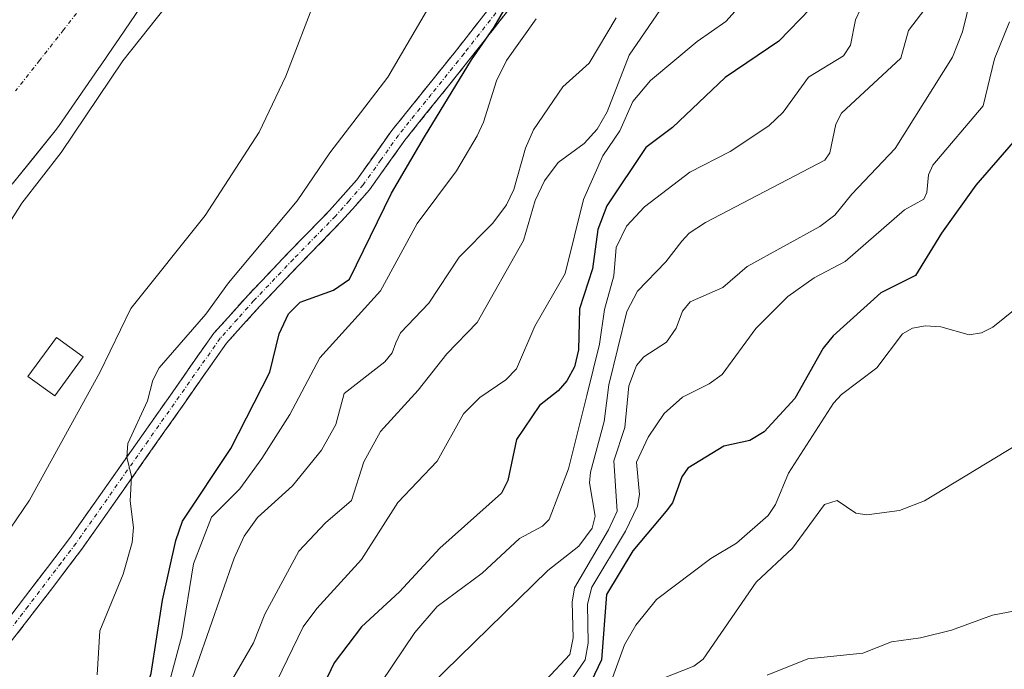
# Model space of a CAD drawing. Units: metres. Extents: x 654789 to 658244, y 4748682 to 4751073.
# Drawn here: x 655390 to 655512, y 4750449 to 4750530 of the extents above; entities that cross this region are included whole.
import ezdxf

# ---------------------------------------------------------------- set-up
doc = ezdxf.new("R2010")
doc.units = ezdxf.units.M
doc.header["$MEASUREMENT"] = 0
doc.linetypes.add('TRAZO_Y_PUNTO', pattern=[1, 0.5, -0.25, 0, -0.25])
doc.linetypes.add('TRAZOSX2', pattern=[1.5, 1, -0.5])
for name, color, linetype, lineweight in [('Arbolado forestal CxS', 92, 'Continuous', 0), ('Camino', 19, 'TRAZOSX2', 0), ('Camino Cxs', 19, 'Continuous', 0), ('Camino eje', 19, 'TRAZO_Y_PUNTO', 0), ('Corriente natural Cxs', 5, 'Continuous', 13), ('Corriente natural eje', 5, 'TRAZO_Y_PUNTO', 0), ('Corriente natural superficial', 5, 'Continuous', 13), ('Curva de nivel maestra', 36, 'Continuous', 30), ('Curva de nivel normal', 36, 'Continuous', 0), ('Edificación ligera', 1, 'Continuous', 0), ('Edificación ligera Cxs', 1, 'Continuous', 0), ('Suelo desnudo CxS', 43, 'Continuous', 0)]:
    doc.layers.add(name, color=color, linetype=linetype, lineweight=lineweight)

# ---------------------------------------------------------------- blocks, each defined once
blk = doc.blocks.new('*U183')
at = {"layer": 'Curva de nivel normal', "color": 36, "linetype": 'Continuous', "lineweight": 0}
blk.add_polyline3d([(655453.85, 4750529.73, 755), (655450.2, 4750524.61, 755), (655448.95, 4750522.11, 755), (655447.38, 4750516.99, 755), (655446.58, 4750515.31, 755), (655444.04, 4750510.96, 755), (655439.18, 4750504.48, 755), (655434.65, 4750496.14, 755), (655427.17, 4750487.87, 755), (655423.45, 4750480.86, 755), (655420.02, 4750475.43, 755), (655417.31, 4750471.68, 755), (655413.82, 4750468.2, 755), (655411.56, 4750462.43, 755), (655410.15, 4750453.54, 755), (655408.22, 4750446.35, 755)], dxfattribs=at)
blk = doc.blocks.new('*U210')
at = {"layer": 'Curva de nivel normal', "color": 36, "linetype": 'Continuous', "lineweight": 0}
blk.add_polyline3d([(655399.7, 4750448.73, 745), (655400.03, 4750454.14, 745), (655402.9, 4750461.17, 745), (655404.03, 4750465.07, 745), (655404.17, 4750466.91, 745), (655403.76, 4750470.17, 745), (655403.92, 4750473.23, 745), (655403.34, 4750475.62, 745), (655403.49, 4750477.28, 745), (655405.92, 4750482.56, 745), (655406.56, 4750485.12, 745), (655407.33, 4750486.66, 745), (655413.09, 4750493.27, 745), (655415.88, 4750497.13, 745), (655424.36, 4750507.25, 745), (655428.42, 4750513.18, 745), (655435.56, 4750522.56, 745), (655443.01, 4750535.32, 745)], dxfattribs=at)

msp = doc.modelspace()

# ---------------------------------------------------------------- linework, layer by layer
at = {"layer": 'Arbolado forestal CxS', "color": 92, "linetype": 'Continuous', "lineweight": 0}
for points in [[(655389.21, 4750509.33, 735.39), (655394.51, 4750515.92, 735.67), (655394.9, 4750516.44, 735.69), (655399.85, 4750523.6, 735.8), (655400.25, 4750524.18, 735.81), (655400.79, 4750524.97, 735.83), (655401.13, 4750525.46, 735.83), (655402.41, 4750527.33, 735.87), (655405.13, 4750531.3, 735.69)], [(655405.13, 4750531.3, 735.69), (655402.41, 4750527.33, 735.87), (655401.13, 4750525.46, 735.83), (655400.79, 4750524.97, 735.83), (655400.25, 4750524.18, 735.81), (655399.85, 4750523.6, 735.8), (655394.9, 4750516.44, 735.69), (655394.51, 4750515.92, 735.67), (655389.21, 4750509.33, 735.39)]]:
    msp.add_polyline3d(points, dxfattribs=at)
at = {"layer": 'Camino', "color": 19, "linetype": 'TRAZOSX2', "lineweight": 0}
for points in [[(655382.19, 4750445.68), (655381.35, 4750446.22), (655382.31, 4750447.55), (655388.13, 4750454.87), (655396.28, 4750465.57), (655414.1, 4750490.93), (655418.31, 4750495.63), (655423.18, 4750500.75), (655428.36, 4750506.06), (655431.73, 4750509.87), (655436.06, 4750515.96), (655444.18, 4750526.07), (655457.44, 4750543.09), (655468.65, 4750557.41), (655471.42, 4750561.46), (655476.03, 4750569.39), (655481.88, 4750580.29), (655489.2, 4750596.54), (655493.95, 4750604.47), (655499.17, 4750611.42), (655502.45, 4750617.76), (655507.64, 4750628.84), (655509.9, 4750631.38), (655514.53, 4750633.76)], [(655459.02, 4750541.85), (655445.74, 4750524.83), (655437.66, 4750514.76), (655433.29, 4750508.63), (655429.82, 4750504.7), (655424.62, 4750499.37), (655419.77, 4750494.27), (655415.66, 4750489.69), (655397.9, 4750464.39), (655394.2, 4750459.52), (655389.71, 4750453.65), (655383.91, 4750446.35), (655383.04, 4750445.15), (655382.19, 4750445.68)]]:
    msp.add_lwpolyline(points, dxfattribs=at)
at = {"layer": 'Camino Cxs', "color": 19, "linetype": 'Continuous', "lineweight": 0}
for points in [[(655388.13, 4750454.87, 741.99), (655390.85, 4750458.44, 742.52), (655393.56, 4750462, 742.77), (655396.28, 4750465.57, 743.38), (655398.83, 4750469.19, 743.72), (655401.37, 4750472.82, 744.51), (655403.92, 4750476.44, 744.49), (655406.46, 4750480.06, 745.36), (655409.01, 4750483.68, 745.7), (655411.55, 4750487.31, 745.76), (655414.1, 4750490.93, 745.51), (655416.21, 4750493.28, 746.14), (655418.31, 4750495.63, 746.04), (655420.75, 4750498.19, 746.37), (655423.18, 4750500.75, 746.35), (655425.77, 4750503.41, 746.85), (655428.36, 4750506.06, 746.83), (655430.05, 4750507.97, 747.04), (655431.73, 4750509.87, 747.29), (655433.9, 4750512.92, 747.23), (655436.06, 4750515.96, 747.53), (655438.77, 4750519.33, 747.7), (655441.47, 4750522.7, 748.46), (655444.18, 4750526.07, 749.15), (655446.83, 4750529.47, 749.31), (655449.48, 4750532.88, 749.66)], [(655451.05, 4750531.64, 750.99), (655448.4, 4750528.23, 750.95), (655445.74, 4750524.83, 750.34), (655443.05, 4750521.47, 749.71), (655440.35, 4750518.12, 748.54), (655437.66, 4750514.76, 748.73), (655435.48, 4750511.7, 748.45), (655433.29, 4750508.63, 748.59), (655431.56, 4750506.67, 747.81), (655429.82, 4750504.7, 747.54), (655427.22, 4750502.04, 747.37), (655424.62, 4750499.37, 746.92), (655422.2, 4750496.82, 746.95), (655419.77, 4750494.27, 746.52), (655417.72, 4750491.98, 746.62), (655415.66, 4750489.69, 746.18), (655413.12, 4750486.08, 746.23), (655410.59, 4750482.46, 745.94), (655408.05, 4750478.85, 745.66), (655405.51, 4750475.23, 745.05), (655402.97, 4750471.62, 744.79), (655400.44, 4750468, 744.19), (655397.9, 4750464.39, 743.79), (655396.05, 4750461.96, 743.52), (655394.2, 4750459.52, 743.14), (655391.96, 4750456.59, 742.78), (655389.71, 4750453.65, 742.37)]]:
    msp.add_polyline3d(points, dxfattribs=at)
at = {"layer": 'Camino eje', "color": 19, "linetype": 'TRAZO_Y_PUNTO', "lineweight": 0}
msp.add_lwpolyline([(655451.6, 4750533.96), (655444.96, 4750525.45), (655440.92, 4750520.42), (655436.86, 4750515.36), (655434.7, 4750512.32), (655432.51, 4750509.25), (655430.78, 4750507.29), (655429.09, 4750505.38), (655423.9, 4750500.06), (655419.04, 4750494.95), (655416.99, 4750492.66), (655414.88, 4750490.31), (655405.97, 4750477.63), (655397.09, 4750464.98), (655395.24, 4750462.55), (655391.17, 4750457.2), (655388.92, 4750454.26), (655383.11, 4750446.95), (655382.19, 4750445.68)], dxfattribs=at)
at = {"layer": 'Corriente natural Cxs', "color": 5, "linetype": 'Continuous', "lineweight": 13}
msp.add_polyline3d([(655405.13, 4750531.3, 734.15), (655402.41, 4750527.33, 734.12), (655401.13, 4750525.46, 734.19), (655400.79, 4750524.97, 734.23), (655400.25, 4750524.18, 734.27), (655399.85, 4750523.6, 734.27), (655397.38, 4750520.02, 734.08), (655394.9, 4750516.44, 734.17), (655394.51, 4750515.92, 734.2), (655391.86, 4750512.63, 733.98), (655389.21, 4750509.33, 734.15)], dxfattribs=at)
at = {"layer": 'Corriente natural eje', "color": 5, "linetype": 'TRAZO_Y_PUNTO', "lineweight": 0}
msp.add_polyline3d([(655398.49, 4750532.16, 733.61), (655395.54, 4750528.39, 733.57), (655392.58, 4750524.62, 733.57), (655389.63, 4750520.85, 733.55)], dxfattribs=at)
at = {"layer": 'Corriente natural superficial', "color": 5, "linetype": 'Continuous', "lineweight": 13}
msp.add_polyline3d([(655405.13, 4750531.3, 734.15), (655402.41, 4750527.33, 734.12), (655401.13, 4750525.46, 734.19), (655400.79, 4750524.97, 734.23), (655400.25, 4750524.18, 734.27), (655399.85, 4750523.6, 734.27), (655397.38, 4750520.02, 734.08), (655394.9, 4750516.44, 734.17), (655394.51, 4750515.92, 734.2), (655391.86, 4750512.63, 733.98), (655389.21, 4750509.33, 734.15)], dxfattribs=at)
at = {"layer": 'Curva de nivel maestra', "color": 36, "linetype": 'Continuous', "lineweight": 30}
for points in [[(655389.26, 4750376.49, 750), (655392.04, 4750394.1, 750), (655396.81, 4750409.11, 750), (655398.75, 4750418.53, 750), (655399.03, 4750422.27, 750), (655399.56, 4750424.8, 750), (655402.35, 4750432.02, 750), (655404.93, 4750444.51, 750), (655406.34, 4750448.88, 750), (655407.75, 4750457.94, 750), (655409.41, 4750465.3, 750), (655410.24, 4750467.72, 750), (655416.18, 4750476.67, 750), (655420.98, 4750486.12, 750), (655422.16, 4750490.83, 750), (655423.32, 4750493.3, 750), (655424.76, 4750494.76, 750), (655428.84, 4750496.23, 750), (655430.82, 4750497.6, 750), (655436.03, 4750508.22, 750), (655440.07, 4750515.17, 750), (655445.9, 4750524.69, 750), (655448.7, 4750528.7, 750), (655451.18, 4750533.08, 750)], [(655487.72, 4750531.04, 775), (655483.8, 4750527, 775), (655477.18, 4750522.51, 775), (655470.69, 4750516.33, 775), (655467.38, 4750513.87, 775), (655462.6, 4750506.66, 775), (655461.47, 4750503.73, 775), (655460.8, 4750498.86, 775), (655459.2, 4750493.93, 775), (655459.1, 4750488.88, 775), (655458.6, 4750486.78, 775), (655457.66, 4750485.04, 775), (655456.6, 4750483.81, 775), (655454.29, 4750482.01, 775), (655451.42, 4750477.8, 775), (655450.35, 4750472.71, 775), (655449.57, 4750471.15, 775), (655441.98, 4750464.37, 775), (655437, 4750458.98, 775), (655432.3, 4750454.65, 775), (655428.93, 4750450.21, 775), (655426.79, 4750445.74, 775)], [(655515.46, 4750517.65, 800), (655508.12, 4750509.19, 800), (655503.89, 4750503.26, 800), (655500.68, 4750498.03, 800), (655496.41, 4750495.91, 800), (655490.5, 4750490.6, 800), (655489.27, 4750489.08, 800), (655485.77, 4750482.84, 800), (655482.02, 4750478.74, 800), (655480.23, 4750477.65, 800), (655477.01, 4750476.95, 800), (655472.59, 4750474.26, 800), (655471.85, 4750473.19, 800), (655470.68, 4750469.96, 800), (655469.92, 4750468.95, 800), (655465.8, 4750464.05, 800), (655462.55, 4750458.65, 800), (655461.94, 4750450.59, 800), (655459.78, 4750446.1, 800)]]:
    msp.add_polyline3d(points, dxfattribs=at)
at = {"layer": 'Curva de nivel normal', "color": 36, "linetype": 'Continuous', "lineweight": 0}
for points in [[(655384.13, 4750497.16, 735), (655390.4, 4750507, 735), (655395.26, 4750513.26, 735), (655402.86, 4750524.55, 735), (655412.38, 4750536.6, 735)], [(655455.1, 4750448.11, 790), (655458.01, 4750451.23, 790), (655458.45, 4750453.3, 790), (655458.3, 4750457.71, 790), (655458.59, 4750459.47, 790), (655462.81, 4750466.62, 790), (655463.85, 4750468.96, 790), (655463.47, 4750475.14, 790), (655464.8, 4750479.29, 790), (655465.29, 4750484.4, 790), (655466.26, 4750486.94, 790), (655467.16, 4750488, 790), (655469.95, 4750489.8, 790), (655471.15, 4750491.55, 790), (655471.92, 4750493.66, 790), (655472.88, 4750494.78, 790), (655476.89, 4750496.58, 790), (655479.91, 4750499.16, 790), (655488.89, 4750504.1, 790), (655490.72, 4750505.52, 790), (655492.83, 4750508.08, 790), (655498.17, 4750513.73, 790), (655505.26, 4750525.03, 790), (655506.49, 4750528.14, 790), (655508.1, 4750534.73, 790)], [(655379.54, 4750433.94, 740), (655379.84, 4750434.66, 740), (655380.02, 4750436.47, 740), (655379.45, 4750436.86, 740), (655376.6, 4750436.8, 740), (655375.72, 4750437.43, 740), (655375.28, 4750438.39, 740), (655375.71, 4750440.75, 740), (655376.76, 4750443.53, 740), (655378.81, 4750446.94, 740), (655380.87, 4750449.35, 740), (655383.9, 4750454.66, 740), (655388.99, 4750466.83, 740), (655391.32, 4750470.3, 740), (655400.04, 4750486.07, 740), (655403.85, 4750493.97, 740), (655413.01, 4750505.44, 740), (655419.7, 4750515.76, 740), (655422.96, 4750522.65, 740), (655426.79, 4750532.69, 740)], [(655503.2, 4750532.77, 785), (655499.83, 4750528.32, 785), (655498.87, 4750524.9, 785), (655491.55, 4750518.11, 785), (655490.83, 4750516.75, 785), (655490.11, 4750513.2, 785), (655489.5, 4750512.28, 785), (655474.78, 4750504.6, 785), (655472.76, 4750503.26, 785), (655471.84, 4750502.27, 785), (655469.88, 4750499.72, 785), (655466.36, 4750496.11, 785), (655465.07, 4750493.6, 785), (655462.84, 4750484.55, 785), (655462.27, 4750480.02, 785), (655460.56, 4750473.77, 785), (655460.45, 4750472.42, 785), (655461.15, 4750468.31, 785), (655460.76, 4750466.85, 785), (655459.15, 4750464.63, 785), (655455.31, 4750461.62, 785), (655440.73, 4750447.36, 785)], [(655469.22, 4750530.91, 765), (655465.34, 4750525.28, 765), (655462.62, 4750518.27, 765), (655461.39, 4750516.13, 765), (655459.79, 4750514.37, 765), (655456.56, 4750512.01, 765), (655454.91, 4750509.74, 765), (655453.76, 4750507.32, 765), (655452.31, 4750502.39, 765), (655446.58, 4750492.25, 765), (655442.85, 4750488.37, 765), (655439.32, 4750483.89, 765), (655434.67, 4750478.76, 765), (655432.59, 4750475.04, 765), (655431.06, 4750470.25, 765), (655427.86, 4750467.5, 765), (655424.59, 4750464.01, 765), (655420.4, 4750456.2, 765), (655419, 4750452.68, 765), (655415.52, 4750446.71, 765)], [(655478.44, 4750530.69, 770), (655477.27, 4750529.43, 770), (655473.75, 4750526.97, 770), (655467.98, 4750522.13, 770), (655465.78, 4750519.54, 770), (655464.17, 4750515.92, 770), (655462.08, 4750512.84, 770), (655459.71, 4750507.43, 770), (655457.44, 4750498.3, 770), (655453.7, 4750491.78, 770), (655451.42, 4750486.5, 770), (655450.11, 4750485.18, 770), (655446.92, 4750482.98, 770), (655444.88, 4750480.97, 770), (655441.63, 4750475.12, 770), (655436.79, 4750470.03, 770), (655432.29, 4750462.95, 770), (655426.79, 4750456.93, 770), (655425.12, 4750454.64, 770), (655416.67, 4750437.24, 770)], [(655493.87, 4750530.95, 780), (655493.27, 4750529.61, 780), (655492.64, 4750526.49, 780), (655491.81, 4750525.18, 780), (655487.49, 4750522.53, 780), (655484.34, 4750518.21, 780), (655482.58, 4750516.52, 780), (655477.79, 4750513.36, 780), (655472.84, 4750510.83, 780), (655467.23, 4750506.54, 780), (655465.01, 4750504.16, 780), (655463.75, 4750501.5, 780), (655463.47, 4750498, 780), (655462.29, 4750493.86, 780), (655461.67, 4750489.56, 780), (655460.12, 4750483.24, 780), (655457.87, 4750474.15, 780), (655455.48, 4750467.89, 780), (655454.65, 4750467.08, 780), (655451.81, 4750465.56, 780), (655447.22, 4750461.3, 780), (655441.63, 4750457.18, 780), (655438.91, 4750453.94, 780), (655433.37, 4750445.78, 780)], [(655463.74, 4750529.87, 760), (655460.42, 4750524.28, 760), (655457.15, 4750521.33, 760), (655453.53, 4750516.02, 760), (655452.56, 4750513.78, 760), (655451.11, 4750508.66, 760), (655450.22, 4750506.78, 760), (655448.53, 4750504.5, 760), (655444.36, 4750500.3, 760), (655440.61, 4750494.64, 760), (655437.12, 4750490.95, 760), (655436.54, 4750489.73, 760), (655436.1, 4750488.51, 760), (655435.17, 4750487.4, 760), (655430.19, 4750483.49, 760), (655429.15, 4750479.63, 760), (655427.39, 4750476.49, 760), (655423.81, 4750472.06, 760), (655419.46, 4750468.16, 760), (655417.82, 4750465.87, 760), (655416.6, 4750463.14, 760), (655410.49, 4750445.69, 760)], [(655512.28, 4750529.36, 795), (655510.43, 4750524.81, 795), (655509.02, 4750519, 795), (655502.83, 4750511.66, 795), (655502.27, 4750510.5, 795), (655502.07, 4750508.28, 795), (655501.71, 4750507.47, 795), (655499.3, 4750506.17, 795), (655492.01, 4750499.78, 795), (655488.19, 4750497.75, 795), (655484.92, 4750495.44, 795), (655480.99, 4750491.52, 795), (655476.81, 4750485.81, 795), (655475.22, 4750484.67, 795), (655471.91, 4750483.02, 795), (655469.68, 4750481.01, 795), (655467.67, 4750478.08, 795), (655466.24, 4750474.98, 795), (655466.6, 4750470.98, 795), (655466.38, 4750469.56, 795), (655464.88, 4750466.49, 795), (655460.72, 4750459.55, 795), (655460.18, 4750457.44, 795), (655460.28, 4750452.64, 795), (655459.9, 4750450.59, 795), (655457.94, 4750447.69, 795)], [(655514.46, 4750495.1, 805), (655510.2, 4750491.66, 805), (655508.83, 4750490.98, 805), (655507.3, 4750490.71, 805), (655503.79, 4750491.69, 805), (655501.91, 4750491.82, 805), (655500.32, 4750491.55, 805), (655499.08, 4750490.84, 805), (655495.92, 4750486.66, 805), (655491.55, 4750483.36, 805), (655490.54, 4750482.28, 805), (655484.99, 4750473.64, 805), (655483.38, 4750469.75, 805), (655482.5, 4750468.41, 805), (655478.59, 4750464.98, 805), (655475.4, 4750463.08, 805), (655468.7, 4750458.03, 805), (655466.17, 4750454.86, 805), (655464.75, 4750452.45, 805), (655462.14, 4750445.19, 805)], [(655469.25, 4750448.19, 810), (655473.33, 4750449.79, 810), (655474.48, 4750450.65, 810), (655481.01, 4750460.16, 810), (655485.48, 4750464.38, 810), (655489.46, 4750469.78, 810), (655491, 4750470.26, 810), (655493.33, 4750468.71, 810), (655494.67, 4750468.49, 810), (655498.71, 4750469.04, 810), (655501.79, 4750470.21, 810), (655517.04, 4750479.49, 810)], [(655521.97, 4750458.37, 815), (655510.19, 4750456.1, 815), (655505.13, 4750454.26, 815), (655501.28, 4750453.28, 815), (655497.71, 4750452.79, 815), (655494.19, 4750451.42, 815), (655487.41, 4750450.7, 815), (655482.36, 4750448.69, 815)]]:
    msp.add_polyline3d(points, dxfattribs=at)
at = {"layer": 'Edificación ligera', "color": 1, "linetype": 'Continuous', "lineweight": 0}
msp.add_polyline3d([(655397.96, 4750488.01, 738.92), (655394.46, 4750483.19, 738.43), (655391.15, 4750485.59, 737.83), (655394.66, 4750490.41, 738.05), (655397.96, 4750488.01, 738.92)], dxfattribs=at)
at = {"layer": 'Edificación ligera Cxs', "color": 1, "linetype": 'Continuous', "lineweight": 0}
msp.add_polyline3d([(655397.96, 4750488.01, 738.92), (655394.46, 4750483.19, 738.43), (655391.15, 4750485.59, 737.83), (655394.66, 4750490.41, 738.05), (655397.96, 4750488.01, 738.92)], close=True, dxfattribs=at)
at = {"layer": 'Suelo desnudo CxS', "color": 43, "linetype": 'Continuous', "lineweight": 0}
msp.add_polyline3d([(655405.13, 4750531.3, 735.69), (655402.41, 4750527.33, 735.87), (655401.13, 4750525.46, 735.83), (655400.79, 4750524.97, 735.83), (655400.25, 4750524.18, 735.81), (655399.85, 4750523.6, 735.8), (655394.9, 4750516.44, 735.69), (655394.51, 4750515.92, 735.67), (655389.21, 4750509.33, 735.39)], dxfattribs=at)
msp.add_polyline3d([(655405.13, 4750531.3, 735.69), (655402.41, 4750527.33, 735.87), (655401.13, 4750525.46, 735.83), (655400.79, 4750524.97, 735.83), (655400.25, 4750524.18, 735.81), (655399.85, 4750523.6, 735.8), (655394.9, 4750516.44, 735.69), (655394.51, 4750515.92, 735.67), (655389.21, 4750509.33, 735.39)], dxfattribs=at)

# ---------------------------------------------------------------- block references
at = {"layer": 'Curva de nivel normal', "color": 36, "linetype": 'Continuous', "lineweight": 0}
for name in ['*U183', '*U210']:
    msp.add_blockref(name, (0, 0), dxfattribs=at)

doc.saveas('drawing.dxf')
